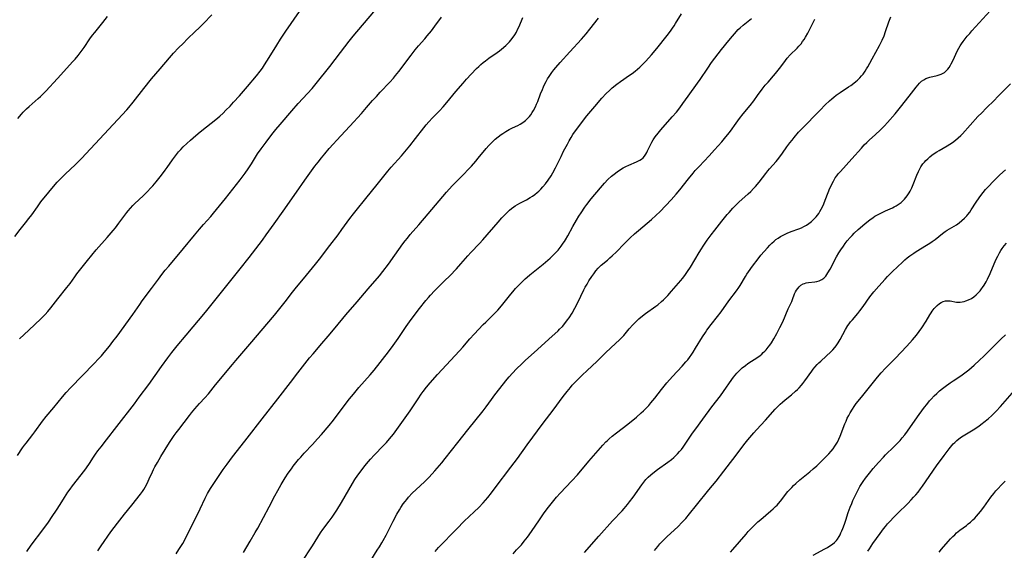
# Model space of a CAD drawing. Units: inches. Extents: x 2038983 to 2044440, y 210911 to 216335.
# Drawn here: x 2039914 to 2040159, y 211929 to 212061 of the extents above; entities that cross this region are included whole.
import ezdxf

# ---------------------------------------------------------------- set-up
doc = ezdxf.new("R2010")
doc.units = ezdxf.units.IN
doc.header["$MEASUREMENT"] = 0
doc.layers.add('c_29_T13S_R18E', color=210, linetype='Continuous')

msp = doc.modelspace()

# ---------------------------------------------------------------- linework, layer by layer
at = {"layer": 'c_29_T13S_R18E'}
for points, elevation in [([(2039913.08, 211952.42), (2039914.33, 211954.32), (2039914.8, 211954.99), (2039915.18, 211955.51), (2039916.87, 211957.67), (2039917.34, 211958.31), (2039919.27, 211961.02), (2039920.17, 211962.17), (2039922.1, 211964.45), (2039924.23, 211967.09), (2039925.18, 211968.2), (2039926.24, 211969.34), (2039932.17, 211975.41), (2039933.28, 211976.57), (2039933.96, 211977.31), (2039934.66, 211978.12), (2039935.95, 211979.69), (2039936.86, 211980.85), (2039937.92, 211982.23), (2039941.85, 211987.66), (2039943.53, 211990.12), (2039944.17, 211991.03), (2039946.46, 211994.07), (2039948.18, 211996.46), (2039949.03, 211997.57), (2039949.91, 211998.68), (2039950.75, 211999.69), (2039954.47, 212004.1), (2039957.16, 212007.41), (2039958.42, 212008.93), (2039959.47, 212010.12), (2039961.25, 212012.07), (2039961.95, 212012.9), (2039964.9, 212016.57), (2039968.56, 212021.22), (2039969.81, 212022.9), (2039970.56, 212023.97), (2039971.4, 212025.25), (2039972.94, 212027.67), (2039973.83, 212028.98), (2039975.03, 212030.65), (2039976.46, 212032.53), (2039977.5, 212033.82), (2039978.52, 212035.04), (2039981.43, 212038.42), (2039983.05, 212040.25), (2039986.52, 212044.04), (2039987.54, 212045.24), (2039990.96, 212049.52), (2039993.58, 212052.96), (2039995.78, 212055.79), (2039996.77, 212057.05), (2040001.9, 212063.11)], 978), ([(2039969.42, 211928.24), (2039971.05, 211931.07), (2039972.35, 211933.23), (2039972.96, 211934.29), (2039975.79, 211939.62), (2039977.21, 211942.36), (2039977.94, 211943.74), (2039978.77, 211945.19), (2039979.28, 211946.02), (2039979.79, 211946.84), (2039980.57, 211948.03), (2039981.34, 211949.13), (2039981.81, 211949.76), (2039982.48, 211950.63), (2039983.14, 211951.45), (2039983.67, 211952.07), (2039984.54, 211953.03), (2039986.59, 211955.21), (2039987.89, 211956.63), (2039988.85, 211957.72), (2039990.77, 211959.95), (2039991.85, 211961.28), (2039994.48, 211964.81), (2039995.88, 211966.61), (2039996.82, 211967.77), (2039998.19, 211969.39), (2040000.99, 211972.57), (2040001.98, 211973.75), (2040005.57, 211978.35), (2040006.75, 211979.89), (2040007.97, 211981.6), (2040010, 211984.6), (2040011.24, 211986.34), (2040013.31, 211989.09), (2040014.89, 211991.1), (2040015.53, 211991.87), (2040016.04, 211992.45), (2040017.05, 211993.54), (2040018.04, 211994.53), (2040019.57, 211996), (2040020.86, 211997.27), (2040022.54, 211999.03), (2040023.64, 212000.24), (2040025.37, 212002.23), (2040026.11, 212003.06), (2040028.24, 212005.34), (2040029.09, 212006.27), (2040032.94, 212010.69), (2040033.85, 212011.72), (2040034.73, 212012.66), (2040035.3, 212013.22), (2040035.78, 212013.66), (2040036.28, 212014.08), (2040036.8, 212014.47), (2040037.15, 212014.71), (2040037.71, 212015.05), (2040038.29, 212015.38), (2040039.97, 212016.27), (2040040.92, 212016.8), (2040041.51, 212017.17), (2040042.07, 212017.57), (2040042.64, 212018.04), (2040043.02, 212018.38), (2040043.56, 212018.93), (2040044.09, 212019.5), (2040044.7, 212020.24), (2040045.38, 212021.16), (2040046.11, 212022.26), (2040046.53, 212022.96), (2040047.2, 212024.21), (2040048.59, 212027.07), (2040049.24, 212028.36), (2040050.18, 212030.14), (2040050.65, 212030.99), (2040051.1, 212031.75), (2040051.58, 212032.5), (2040051.98, 212033.11), (2040053.01, 212034.56), (2040054.19, 212036.11), (2040055.06, 212037.18), (2040057.02, 212039.54), (2040058.8, 212041.61), (2040059.83, 212042.74), (2040060.67, 212043.55), (2040061.38, 212044.18), (2040062.51, 212045.06), (2040063.46, 212045.75), (2040065.69, 212047.32), (2040066.32, 212047.78), (2040067.07, 212048.36), (2040067.66, 212048.84), (2040068.23, 212049.35), (2040068.72, 212049.8), (2040069.2, 212050.27), (2040069.74, 212050.84), (2040071.14, 212052.45), (2040072.45, 212054.02), (2040075.04, 212057.21), (2040075.87, 212058.31), (2040076.43, 212059.1), (2040076.81, 212059.68), (2040077.18, 212060.26), (2040078.61, 212062.63)], 986), ([(2039915.37, 211928.52), (2039916.48, 211930.07), (2039919.35, 211933.89), (2039920.75, 211935.82), (2039921.7, 211937.2), (2039922.76, 211938.78), (2039923.7, 211940.23), (2039924.79, 211941.99), (2039925.62, 211943.27), (2039926.18, 211944.06), (2039926.76, 211944.84), (2039929.8, 211948.77), (2039930.24, 211949.36), (2039930.97, 211950.41), (2039932.02, 211952.05), (2039932.52, 211952.79), (2039933.07, 211953.57), (2039933.88, 211954.65), (2039935.23, 211956.39), (2039937.81, 211959.66), (2039942.2, 211965.37), (2039943.39, 211966.96), (2039945.77, 211970.2), (2039948.97, 211974.69), (2039950.56, 211976.83), (2039951.54, 211978.12), (2039952.87, 211979.78), (2039955.09, 211982.49), (2039959.93, 211988.22), (2039960.96, 211989.48), (2039963.24, 211992.35), (2039965.88, 211995.65), (2039968.55, 211999.04), (2039970.78, 212001.85), (2039974.12, 212006.2), (2039975.07, 212007.47), (2039977.04, 212010.23), (2039979.32, 212013.37), (2039982.59, 212018.14), (2039984.74, 212021.17), (2039987.22, 212024.6), (2039988, 212025.66), (2039988.84, 212026.74), (2039989.65, 212027.74), (2039990.81, 212029.07), (2039993.72, 212032.22), (2039995.93, 212034.65), (2039998.81, 212037.76), (2040000.11, 212039.23), (2040001.61, 212040.98), (2040002.55, 212042.04), (2040003.49, 212043.06), (2040005.94, 212045.63), (2040006.82, 212046.61), (2040007.33, 212047.22), (2040008.16, 212048.25), (2040011.22, 212052.35), (2040012.2, 212053.62), (2040013.09, 212054.68), (2040014.6, 212056.38), (2040015.24, 212057.13), (2040016.27, 212058.41), (2040017.13, 212059.56), (2040018.75, 212061.81)], 980), ([(2039933.12, 211928.66), (2039933.94, 211929.9), (2039936.34, 211933.38), (2039937.14, 211934.48), (2039937.99, 211935.59), (2039939.77, 211937.8), (2039941.54, 211940.07), (2039943.72, 211942.78), (2039944.2, 211943.44), (2039944.55, 211943.98), (2039944.88, 211944.53), (2039945.37, 211945.46), (2039945.9, 211946.59), (2039946.68, 211948.39), (2039946.95, 211948.97), (2039947.3, 211949.64), (2039947.92, 211950.73), (2039948.82, 211952.2), (2039950.99, 211955.7), (2039952.12, 211957.4), (2039952.61, 211958.09), (2039953.25, 211958.96), (2039955.92, 211962.41), (2039956.48, 211963.1), (2039957.27, 211964.05), (2039958.46, 211965.41), (2039959.75, 211966.81), (2039960.67, 211967.86), (2039962.44, 211970.06), (2039966.65, 211975.17), (2039967.48, 211976.16), (2039971.01, 211980.25), (2039977.11, 211987.46), (2039978.47, 211989.1), (2039979.79, 211990.75), (2039981.66, 211993.23), (2039982.28, 211994.03), (2039985.13, 211997.44), (2039987.36, 212000.19), (2039988.33, 212001.41), (2039990.94, 212004.87), (2039993, 212007.54), (2039993.95, 212008.83), (2039995.9, 212011.56), (2039996.82, 212012.78), (2039997.48, 212013.59), (2039999.95, 212016.58), (2040002.77, 212020.04), (2040005.4, 212023.37), (2040006.24, 212024.35), (2040008.78, 212027.21), (2040010.88, 212029.68), (2040012.34, 212031.5), (2040014.39, 212034.19), (2040014.99, 212034.94), (2040015.61, 212035.68), (2040016.51, 212036.67), (2040018.27, 212038.45), (2040019.18, 212039.4), (2040020.11, 212040.48), (2040022.38, 212043.23), (2040024.21, 212045.38), (2040025.05, 212046.32), (2040026.18, 212047.55), (2040027.55, 212048.98), (2040028.06, 212049.48), (2040028.59, 212049.96), (2040029.17, 212050.46), (2040029.76, 212050.93), (2040030.59, 212051.55), (2040032.65, 212052.98), (2040033.23, 212053.41), (2040033.78, 212053.85), (2040034.8, 212054.74), (2040035.32, 212055.24), (2040035.71, 212055.65), (2040036.09, 212056.08), (2040036.66, 212056.8), (2040037.09, 212057.44), (2040037.45, 212058.06), (2040037.78, 212058.71), (2040038.15, 212059.51), (2040039.1, 212061.69)], 982), ([(2039952.58, 211927.94), (2039953.3, 211928.97), (2039953.8, 211929.75), (2039954.25, 211930.49), (2039954.67, 211931.24), (2039955.14, 211932.14), (2039957.23, 211936.43), (2039958.59, 211939.17), (2039959.83, 211941.8), (2039960.44, 211942.97), (2039961.19, 211944.2), (2039964.35, 211948.98), (2039965.3, 211950.32), (2039966.65, 211952.12), (2039967.87, 211953.68), (2039970.34, 211956.79), (2039974.07, 211961.63), (2039978.01, 211966.61), (2039981.13, 211970.65), (2039982.96, 211973.08), (2039985.88, 211976.78), (2039986.76, 211977.84), (2039988.96, 211980.35), (2039990.54, 211982.19), (2039992.3, 211984.27), (2039994.96, 211987.5), (2039997.79, 211990.77), (2040000.53, 211994.06), (2040003.3, 211997.28), (2040004.19, 211998.39), (2040005.56, 212000.19), (2040007.17, 212002.39), (2040009.18, 212005.25), (2040009.75, 212006.02), (2040010.29, 212006.7), (2040011.01, 212007.58), (2040013.1, 212010), (2040015.43, 212012.78), (2040020.01, 212018.12), (2040020.69, 212018.89), (2040021.55, 212019.82), (2040022.14, 212020.43), (2040024.28, 212022.55), (2040025.52, 212023.86), (2040026.23, 212024.64), (2040027.31, 212025.87), (2040027.95, 212026.62), (2040029.94, 212029.04), (2040030.58, 212029.77), (2040031.47, 212030.71), (2040032.18, 212031.37), (2040032.92, 212031.99), (2040033.69, 212032.57), (2040034.07, 212032.82), (2040034.87, 212033.31), (2040035.68, 212033.76), (2040036.51, 212034.17), (2040037.81, 212034.8), (2040038.43, 212035.13), (2040039.03, 212035.49), (2040039.71, 212036.01), (2040040.33, 212036.59), (2040040.71, 212037.02), (2040041.06, 212037.48), (2040041.43, 212038), (2040041.76, 212038.55), (2040042.2, 212039.4), (2040042.51, 212040.08), (2040042.79, 212040.78), (2040043.49, 212042.65), (2040043.94, 212043.78), (2040044.21, 212044.39), (2040044.5, 212045), (2040044.89, 212045.76), (2040045.26, 212046.4), (2040045.64, 212047.02), (2040046.3, 212047.98), (2040046.8, 212048.63), (2040047.31, 212049.27), (2040048.39, 212050.51), (2040050.78, 212053.16), (2040053.66, 212056.3), (2040054.85, 212057.68), (2040055.77, 212058.8), (2040057.92, 212061.52)], 984), ([(2039983.87, 211925.76), (2039986.59, 211929.95), (2039988.63, 211933.19), (2039989.16, 211933.96), (2039990.76, 211936.06), (2039991.49, 211937.05), (2039992.03, 211937.83), (2039992.69, 211938.84), (2039993.84, 211940.74), (2039996.58, 211945.48), (2039997.18, 211946.44), (2039997.95, 211947.58), (2039998.73, 211948.65), (2039999.38, 211949.5), (2040000.08, 211950.36), (2040001.06, 211951.52), (2040002.02, 211952.57), (2040004.33, 211954.95), (2040005.05, 211955.72), (2040005.85, 211956.62), (2040006.78, 211957.77), (2040008.08, 211959.51), (2040010.17, 211962.44), (2040010.96, 211963.6), (2040012.96, 211966.62), (2040013.74, 211967.75), (2040014.21, 211968.39), (2040015.08, 211969.51), (2040015.99, 211970.6), (2040017.79, 211972.63), (2040023.31, 211978.59), (2040024.08, 211979.47), (2040025.89, 211981.58), (2040026.9, 211982.69), (2040029.2, 211985.1), (2040029.83, 211985.74), (2040031.89, 211987.78), (2040032.82, 211988.74), (2040033.71, 211989.76), (2040036.04, 211992.66), (2040036.54, 211993.26), (2040037.28, 211994.09), (2040038.33, 211995.23), (2040038.98, 211995.89), (2040039.64, 211996.52), (2040040.12, 211996.95), (2040040.8, 211997.53), (2040044.11, 212000.18), (2040045.34, 212001.21), (2040045.88, 212001.69), (2040046.4, 212002.17), (2040046.98, 212002.74), (2040047.86, 212003.68), (2040048.12, 212003.98), (2040048.65, 212004.67), (2040049.15, 212005.38), (2040049.43, 212005.81), (2040049.71, 212006.25), (2040050.29, 212007.24), (2040051.56, 212009.57), (2040052.46, 212011.15), (2040053.06, 212012.13), (2040053.61, 212013.01), (2040054.56, 212014.42), (2040055.05, 212015.08), (2040056.14, 212016.46), (2040058.44, 212019.24), (2040059.45, 212020.4), (2040060.31, 212021.29), (2040061.2, 212022.12), (2040061.86, 212022.67), (2040062.61, 212023.25), (2040063.39, 212023.78), (2040064.09, 212024.19), (2040064.79, 212024.55), (2040065.5, 212024.87), (2040067.41, 212025.68), (2040067.74, 212025.84), (2040068.22, 212026.11), (2040068.66, 212026.41), (2040069.04, 212026.74), (2040069.39, 212027.12), (2040069.77, 212027.65), (2040070, 212028.03), (2040070.2, 212028.43), (2040070.91, 212029.98), (2040071.24, 212030.59), (2040071.61, 212031.2), (2040072.1, 212031.93), (2040072.79, 212032.85), (2040073.49, 212033.71), (2040076.35, 212036.9), (2040077.37, 212038.11), (2040078.21, 212039.17), (2040079, 212040.26), (2040080.28, 212042.07), (2040082.67, 212045.31), (2040083.3, 212046.24), (2040085.18, 212049.11), (2040086.15, 212050.5), (2040086.99, 212051.61), (2040088.64, 212053.74), (2040090.41, 212055.97), (2040091.36, 212057.1), (2040091.84, 212057.66), (2040092.79, 212058.69), (2040093.26, 212059.15), (2040093.99, 212059.8), (2040096.13, 212061.47)], 988)]:
    msp.add_lwpolyline(points, dxfattribs=dict(at, elevation=elevation))
for points in [[(2039912.41, 212007.12, 974), (2039913.75, 212008.86, 974), (2039915.07, 212010.5, 974), (2039915.89, 212011.56, 974), (2039916.58, 212012.5, 974), (2039918.03, 212014.51, 974), (2039918.9, 212015.7, 974), (2039920.85, 212018.16, 974), (2039922.03, 212019.58, 974), (2039922.96, 212020.62, 974), (2039923.88, 212021.58, 974), (2039924.93, 212022.61, 974), (2039927.5, 212025.07, 974), (2039928.99, 212026.57, 974), (2039940.28, 212038.67, 974), (2039940.83, 212039.29, 974), (2039941.92, 212040.63, 974), (2039944.56, 212044.03, 974), (2039946.46, 212046.38, 974), (2039948.63, 212048.95, 974), (2039950.98, 212051.69, 974), (2039951.95, 212052.79, 974), (2039953.23, 212054.14, 974), (2039954.32, 212055.26, 974), (2039955.46, 212056.36, 974), (2039957.39, 212058.19, 974), (2039958.34, 212059.12, 974), (2039959.4, 212060.2, 974), (2039961.54, 212062.41, 974)], [(2039913.51, 211981.52, 976), (2039915.88, 211983.7, 976), (2039918.86, 211986.53, 976), (2039919.93, 211987.62, 976), (2039920.57, 211988.35, 976), (2039921.32, 211989.28, 976), (2039923.08, 211991.54, 976), (2039925.39, 211994.35, 976), (2039926.15, 211995.36, 976), (2039927.38, 211997.06, 976), (2039927.88, 211997.73, 976), (2039930.48, 212001.1, 976), (2039931.56, 212002.44, 976), (2039932.66, 212003.72, 976), (2039935.42, 212006.85, 976), (2039936.88, 212008.56, 976), (2039937.46, 212009.27, 976), (2039938.32, 212010.37, 976), (2039940.31, 212013.04, 976), (2039940.66, 212013.5, 976), (2039941.24, 212014.19, 976), (2039941.85, 212014.85, 976), (2039942.33, 212015.33, 976), (2039944.35, 212017.25, 976), (2039945.37, 212018.26, 976), (2039946.29, 212019.22, 976), (2039946.77, 212019.76, 976), (2039947.62, 212020.75, 976), (2039948.95, 212022.38, 976), (2039949.9, 212023.62, 976), (2039950.38, 212024.29, 976), (2039951.7, 212026.24, 976), (2039952.42, 212027.23, 976), (2039953.21, 212028.18, 976), (2039953.78, 212028.82, 976), (2039954.39, 212029.46, 976), (2039955.26, 212030.31, 976), (2039956.17, 212031.14, 976), (2039956.84, 212031.73, 976), (2039958.1, 212032.78, 976), (2039959.05, 212033.55, 976), (2039961.36, 212035.35, 976), (2039962.52, 212036.28, 976), (2039963.49, 212037.11, 976), (2039964.3, 212037.86, 976), (2039965.02, 212038.57, 976), (2039966.06, 212039.64, 976), (2039966.95, 212040.59, 976), (2039968.37, 212042.16, 976), (2039970.42, 212044.52, 976), (2039972.67, 212047.19, 976), (2039973.58, 212048.34, 976), (2039974.12, 212049.12, 976), (2039974.66, 212049.92, 976), (2039975.82, 212051.75, 976), (2039977.68, 212054.79, 976), (2039978.63, 212056.28, 976), (2039979.99, 212058.31, 976), (2039983.39, 212063.2, 976)], [(2040036.63, 211927.95, 994), (2040037.53, 211928.88, 994), (2040038.08, 211929.49, 994), (2040038.7, 211930.2, 994), (2040039.44, 211931.11, 994), (2040040.21, 211932.11, 994), (2040041.2, 211933.5, 994), (2040043.19, 211936.4, 994), (2040044.43, 211938.17, 994), (2040045.48, 211939.58, 994), (2040046.47, 211940.82, 994), (2040047.47, 211942.02, 994), (2040048.41, 211943.07, 994), (2040051.32, 211946.13, 994), (2040052.7, 211947.65, 994), (2040055.56, 211951.02, 994), (2040059.03, 211955.03, 994), (2040059.77, 211955.82, 994), (2040060.18, 211956.22, 994), (2040060.61, 211956.62, 994), (2040061.33, 211957.24, 994), (2040062.44, 211958.13, 994), (2040065.25, 211960.3, 994), (2040067.39, 211962, 994), (2040068.62, 211963.05, 994), (2040069.19, 211963.58, 994), (2040069.59, 211963.98, 994), (2040070.48, 211964.95, 994), (2040071, 211965.57, 994), (2040071.95, 211966.75, 994), (2040073.65, 211968.95, 994), (2040075, 211970.59, 994), (2040076.4, 211972.18, 994), (2040078.83, 211974.77, 994), (2040079.75, 211975.8, 994), (2040080.2, 211976.34, 994), (2040080.62, 211976.89, 994), (2040081.22, 211977.73, 994), (2040081.54, 211978.21, 994), (2040082.17, 211979.21, 994), (2040083.85, 211982.03, 994), (2040084.6, 211983.16, 994), (2040084.98, 211983.7, 994), (2040086.02, 211985.09, 994), (2040087.65, 211987.16, 994), (2040088.5, 211988.27, 994), (2040090.47, 211991.03, 994), (2040092.35, 211993.56, 994), (2040092.9, 211994.36, 994), (2040093.23, 211994.88, 994), (2040094.59, 211997.09, 994), (2040094.97, 211997.68, 994), (2040095.37, 211998.27, 994), (2040096.38, 211999.68, 994), (2040097.74, 212001.52, 994), (2040098.44, 212002.42, 994), (2040099.23, 212003.37, 994), (2040100.05, 212004.29, 994), (2040100.65, 212004.9, 994), (2040101.17, 212005.42, 994), (2040101.71, 212005.91, 994), (2040102.19, 212006.3, 994), (2040102.74, 212006.7, 994), (2040103.35, 212007.1, 994), (2040103.99, 212007.45, 994), (2040104.97, 212007.93, 994), (2040106.03, 212008.35, 994), (2040107.91, 212009.03, 994), (2040108.53, 212009.28, 994), (2040109.17, 212009.58, 994), (2040109.8, 212009.93, 994), (2040110.4, 212010.31, 994), (2040111.05, 212010.81, 994), (2040111.5, 212011.22, 994), (2040111.92, 212011.65, 994), (2040112.24, 212012.02, 994), (2040112.54, 212012.41, 994), (2040112.85, 212012.85, 994), (2040113.15, 212013.31, 994), (2040113.48, 212013.89, 994), (2040113.79, 212014.49, 994), (2040114.15, 212015.27, 994), (2040114.5, 212016.12, 994), (2040115.25, 212018.09, 994), (2040115.67, 212019.13, 994), (2040115.93, 212019.74, 994), (2040116.21, 212020.33, 994), (2040116.52, 212020.91, 994), (2040116.99, 212021.7, 994), (2040117.34, 212022.21, 994), (2040117.72, 212022.7, 994), (2040118.26, 212023.34, 994), (2040121.11, 212026.44, 994), (2040123.49, 212029.15, 994), (2040124.23, 212029.95, 994), (2040124.82, 212030.55, 994), (2040125.44, 212031.12, 994), (2040127.05, 212032.56, 994), (2040128.22, 212033.65, 994), (2040129.26, 212034.69, 994), (2040130.05, 212035.55, 994), (2040131.93, 212037.71, 994), (2040133.29, 212039.33, 994), (2040135.45, 212042.1, 994), (2040137.13, 212044.31, 994), (2040137.57, 212044.84, 994), (2040138, 212045.31, 994), (2040138.52, 212045.8, 994), (2040139.07, 212046.21, 994), (2040139.58, 212046.49, 994), (2040140.08, 212046.68, 994), (2040140.59, 212046.84, 994), (2040142.42, 212047.28, 994), (2040142.91, 212047.42, 994), (2040143.4, 212047.6, 994), (2040143.86, 212047.82, 994), (2040144.21, 212048.04, 994), (2040144.54, 212048.3, 994), (2040145.03, 212048.8, 994), (2040145.4, 212049.29, 994), (2040145.74, 212049.82, 994), (2040145.91, 212050.13, 994), (2040146.45, 212051.22, 994), (2040147.34, 212053.14, 994), (2040147.83, 212054.08, 994), (2040148.16, 212054.64, 994), (2040148.51, 212055.19, 994), (2040148.89, 212055.73, 994), (2040149.37, 212056.39, 994), (2040149.88, 212057.03, 994), (2040150.51, 212057.77, 994), (2040151.05, 212058.37, 994), (2040155.62, 212063.35, 994)], [(2039913.09, 212036.5, 972), (2039914.02, 212037.58, 972), (2039914.48, 212038.09, 972), (2039915.32, 212038.94, 972), (2039915.98, 212039.56, 972), (2039918.21, 212041.48, 972), (2039918.8, 212042.02, 972), (2039919.55, 212042.75, 972), (2039920.11, 212043.35, 972), (2039922.98, 212046.53, 972), (2039926.88, 212050.77, 972), (2039927.39, 212051.34, 972), (2039928.18, 212052.27, 972), (2039928.64, 212052.87, 972), (2039929.65, 212054.26, 972), (2039931.12, 212056.44, 972), (2039931.72, 212057.28, 972), (2039932.3, 212058.01, 972), (2039934.34, 212060.51, 972), (2039935.49, 212061.99, 972)], [(2040001.16, 211926.27, 990), (2040002.78, 211928.79, 990), (2040003.34, 211929.67, 990), (2040003.91, 211930.62, 990), (2040004.28, 211931.27, 990), (2040004.96, 211932.55, 990), (2040006.73, 211936.08, 990), (2040007.67, 211937.83, 990), (2040008.29, 211938.9, 990), (2040008.64, 211939.46, 990), (2040009.26, 211940.38, 990), (2040009.69, 211940.95, 990), (2040010.13, 211941.49, 990), (2040010.58, 211942.01, 990), (2040011.51, 211943.01, 990), (2040012.51, 211943.99, 990), (2040014.58, 211945.9, 990), (2040015.13, 211946.44, 990), (2040015.67, 211947, 990), (2040017.09, 211948.58, 990), (2040018.86, 211950.62, 990), (2040019.73, 211951.69, 990), (2040022.84, 211955.7, 990), (2040025.36, 211958.89, 990), (2040029.18, 211963.61, 990), (2040029.91, 211964.58, 990), (2040031.22, 211966.42, 990), (2040032.09, 211967.58, 990), (2040035.13, 211971.45, 990), (2040035.64, 211972.07, 990), (2040036.47, 211973.02, 990), (2040037.5, 211974.11, 990), (2040038.79, 211975.35, 990), (2040039.66, 211976.14, 990), (2040042.72, 211978.86, 990), (2040045.54, 211981.46, 990), (2040047.85, 211983.54, 990), (2040048.25, 211983.93, 990), (2040048.93, 211984.63, 990), (2040049.58, 211985.39, 990), (2040050.25, 211986.28, 990), (2040050.64, 211986.83, 990), (2040051.35, 211987.99, 990), (2040052.06, 211989.22, 990), (2040052.79, 211990.62, 990), (2040054.3, 211993.78, 990), (2040054.63, 211994.42, 990), (2040055.08, 211995.23, 990), (2040055.56, 211996.03, 990), (2040056.25, 211997.09, 990), (2040056.74, 211997.79, 990), (2040057.27, 211998.49, 990), (2040057.85, 211999.15, 990), (2040058.11, 211999.42, 990), (2040058.64, 211999.91, 990), (2040060.2, 212001.22, 990), (2040060.78, 212001.73, 990), (2040061.36, 212002.26, 990), (2040062.39, 212003.29, 990), (2040064.31, 212005.27, 990), (2040065.83, 212006.73, 990), (2040066.94, 212007.74, 990), (2040067.95, 212008.62, 990), (2040070.06, 212010.37, 990), (2040071.2, 212011.34, 990), (2040072.26, 212012.31, 990), (2040073.28, 212013.33, 990), (2040076.05, 212016.24, 990), (2040077.31, 212017.61, 990), (2040078.26, 212018.72, 990), (2040080.41, 212021.47, 990), (2040081.53, 212022.85, 990), (2040082.09, 212023.51, 990), (2040083.05, 212024.58, 990), (2040085.51, 212027.21, 990), (2040086.89, 212028.71, 990), (2040088.69, 212030.74, 990), (2040089.72, 212031.94, 990), (2040090.21, 212032.54, 990), (2040090.82, 212033.33, 990), (2040092.25, 212035.38, 990), (2040093.1, 212036.55, 990), (2040094, 212037.68, 990), (2040095.76, 212039.8, 990), (2040096.66, 212040.94, 990), (2040097.63, 212042.25, 990), (2040098.77, 212043.85, 990), (2040099.53, 212044.84, 990), (2040100.22, 212045.63, 990), (2040101.6, 212047.13, 990), (2040102.11, 212047.74, 990), (2040103.07, 212048.98, 990), (2040104.14, 212050.41, 990), (2040105.03, 212051.55, 990), (2040105.77, 212052.38, 990), (2040107.45, 212054.04, 990), (2040107.91, 212054.53, 990), (2040108.45, 212055.16, 990), (2040108.85, 212055.71, 990), (2040109.23, 212056.27, 990), (2040109.55, 212056.79, 990), (2040110.11, 212057.81, 990), (2040111.86, 212061.29, 990)], [(2040017.18, 211928.49, 992), (2040018.04, 211929.46, 992), (2040022.58, 211934.13, 992), (2040024.48, 211936.03, 992), (2040026.97, 211938.42, 992), (2040028.07, 211939.51, 992), (2040029.14, 211940.65, 992), (2040030.31, 211941.99, 992), (2040031.25, 211943.17, 992), (2040032.2, 211944.38, 992), (2040036.08, 211949.5, 992), (2040037.73, 211951.71, 992), (2040040.16, 211955.11, 992), (2040044.12, 211960.5, 992), (2040046.62, 211963.77, 992), (2040049.12, 211967.15, 992), (2040050.13, 211968.44, 992), (2040050.93, 211969.43, 992), (2040051.41, 211969.98, 992), (2040051.98, 211970.6, 992), (2040052.98, 211971.61, 992), (2040053.94, 211972.55, 992), (2040055.05, 211973.61, 992), (2040057.58, 211976, 992), (2040059.8, 211978.14, 992), (2040062.19, 211980.35, 992), (2040063.18, 211981.29, 992), (2040063.71, 211981.83, 992), (2040064.24, 211982.41, 992), (2040065.6, 211984.01, 992), (2040066.52, 211985.05, 992), (2040067, 211985.56, 992), (2040067.49, 211986.06, 992), (2040068, 211986.54, 992), (2040068.91, 211987.28, 992), (2040069.69, 211987.87, 992), (2040072.24, 211989.69, 992), (2040072.71, 211990.06, 992), (2040073.67, 211990.86, 992), (2040074.15, 211991.3, 992), (2040074.72, 211991.85, 992), (2040075.24, 211992.38, 992), (2040076.17, 211993.41, 992), (2040078.44, 211996.07, 992), (2040078.91, 211996.64, 992), (2040079.47, 211997.35, 992), (2040079.83, 211997.84, 992), (2040080.17, 211998.34, 992), (2040080.89, 211999.47, 992), (2040083.02, 212003.08, 992), (2040083.6, 212004.03, 992), (2040084.05, 212004.71, 992), (2040085.04, 212006.14, 992), (2040086.06, 212007.53, 992), (2040086.92, 212008.65, 992), (2040088.68, 212010.89, 992), (2040090.04, 212012.54, 992), (2040090.52, 212013.11, 992), (2040091.45, 212014.13, 992), (2040092.36, 212015.04, 992), (2040092.96, 212015.61, 992), (2040095.25, 212017.69, 992), (2040095.96, 212018.35, 992), (2040096.63, 212019.03, 992), (2040097.07, 212019.53, 992), (2040098, 212020.64, 992), (2040099.65, 212022.82, 992), (2040100.16, 212023.46, 992), (2040100.59, 212023.97, 992), (2040102.21, 212025.8, 992), (2040102.9, 212026.63, 992), (2040103.81, 212027.85, 992), (2040104.92, 212029.46, 992), (2040105.64, 212030.44, 992), (2040106.2, 212031.14, 992), (2040106.77, 212031.82, 992), (2040107.86, 212033.09, 992), (2040108.56, 212033.85, 992), (2040113.19, 212038.6, 992), (2040114.47, 212039.9, 992), (2040115.59, 212040.97, 992), (2040116.11, 212041.43, 992), (2040116.64, 212041.87, 992), (2040117.2, 212042.31, 992), (2040118.22, 212043.02, 992), (2040120.32, 212044.4, 992), (2040120.84, 212044.77, 992), (2040121.66, 212045.38, 992), (2040122.09, 212045.73, 992), (2040122.51, 212046.1, 992), (2040123.09, 212046.67, 992), (2040123.52, 212047.13, 992), (2040123.91, 212047.62, 992), (2040124.44, 212048.33, 992), (2040124.79, 212048.88, 992), (2040125.13, 212049.44, 992), (2040125.65, 212050.34, 992), (2040126.23, 212051.4, 992), (2040128, 212054.71, 992), (2040128.68, 212056.1, 992), (2040129.15, 212057.19, 992), (2040129.54, 212058.23, 992), (2040130.36, 212060.68, 992), (2040130.81, 212061.86, 992)], [(2040054.46, 211928.22, 996), (2040058.03, 211932.32, 996), (2040061.45, 211936.14, 996), (2040063.82, 211938.68, 996), (2040064.32, 211939.25, 996), (2040065.14, 211940.23, 996), (2040065.67, 211940.89, 996), (2040066.59, 211942.08, 996), (2040068.73, 211945.15, 996), (2040069.51, 211946.14, 996), (2040069.78, 211946.44, 996), (2040070.36, 211947.04, 996), (2040070.97, 211947.6, 996), (2040071.51, 211948.06, 996), (2040072.62, 211948.92, 996), (2040075.25, 211950.77, 996), (2040076.15, 211951.47, 996), (2040076.69, 211951.93, 996), (2040077.22, 211952.42, 996), (2040077.67, 211952.89, 996), (2040078.16, 211953.42, 996), (2040078.6, 211953.95, 996), (2040079.02, 211954.49, 996), (2040079.56, 211955.26, 996), (2040081.37, 211957.99, 996), (2040082.18, 211959.12, 996), (2040084, 211961.55, 996), (2040086.2, 211964.56, 996), (2040088.33, 211967.32, 996), (2040089.13, 211968.43, 996), (2040091.21, 211971.41, 996), (2040091.63, 211971.98, 996), (2040092.44, 211972.96, 996), (2040093, 211973.57, 996), (2040093.38, 211973.94, 996), (2040093.77, 211974.29, 996), (2040094.57, 211974.94, 996), (2040095.15, 211975.36, 996), (2040097.66, 211977.02, 996), (2040098.23, 211977.43, 996), (2040098.64, 211977.76, 996), (2040099.04, 211978.11, 996), (2040099.41, 211978.47, 996), (2040099.76, 211978.84, 996), (2040100.27, 211979.45, 996), (2040100.67, 211979.99, 996), (2040101.05, 211980.55, 996), (2040101.65, 211981.53, 996), (2040102.43, 211982.9, 996), (2040103.2, 211984.4, 996), (2040103.88, 211985.82, 996), (2040105.27, 211989.04, 996), (2040106.12, 211990.9, 996), (2040106.31, 211991.35, 996), (2040106.85, 211992.74, 996), (2040107.08, 211993.25, 996), (2040107.33, 211993.73, 996), (2040107.62, 211994.15, 996), (2040107.95, 211994.53, 996), (2040108.42, 211994.93, 996), (2040108.95, 211995.24, 996), (2040109.32, 211995.38, 996), (2040109.71, 211995.49, 996), (2040110.3, 211995.6, 996), (2040111.86, 211995.79, 996), (2040112.38, 211995.87, 996), (2040112.95, 211996.02, 996), (2040113.31, 211996.15, 996), (2040113.64, 211996.32, 996), (2040114.15, 211996.71, 996), (2040114.61, 211997.21, 996), (2040114.9, 211997.61, 996), (2040115.17, 211998.03, 996), (2040115.71, 211998.97, 996), (2040117.32, 212002.03, 996), (2040117.88, 212002.98, 996), (2040118.39, 212003.79, 996), (2040119.01, 212004.7, 996), (2040119.48, 212005.35, 996), (2040119.97, 212005.99, 996), (2040120.68, 212006.84, 996), (2040121.18, 212007.37, 996), (2040121.7, 212007.88, 996), (2040122.68, 212008.79, 996), (2040124.34, 212010.26, 996), (2040124.85, 212010.68, 996), (2040125.63, 212011.28, 996), (2040126.44, 212011.84, 996), (2040126.88, 212012.12, 996), (2040127.67, 212012.57, 996), (2040128.48, 212013, 996), (2040129.51, 212013.5, 996), (2040131.22, 212014.27, 996), (2040131.7, 212014.5, 996), (2040132.16, 212014.75, 996), (2040132.7, 212015.08, 996), (2040133.4, 212015.6, 996), (2040133.82, 212015.96, 996), (2040134.22, 212016.36, 996), (2040134.6, 212016.78, 996), (2040134.96, 212017.23, 996), (2040135.44, 212017.96, 996), (2040135.69, 212018.39, 996), (2040136.09, 212019.23, 996), (2040136.43, 212020.03, 996), (2040137.3, 212022.36, 996), (2040137.71, 212023.32, 996), (2040137.97, 212023.84, 996), (2040138.33, 212024.44, 996), (2040138.85, 212025.18, 996), (2040139.21, 212025.61, 996), (2040139.59, 212026.02, 996), (2040140.08, 212026.49, 996), (2040140.59, 212026.94, 996), (2040141.11, 212027.37, 996), (2040141.64, 212027.76, 996), (2040142.28, 212028.18, 996), (2040142.94, 212028.58, 996), (2040144.88, 212029.7, 996), (2040145.54, 212030.09, 996), (2040146.19, 212030.51, 996), (2040146.98, 212031.1, 996), (2040147.65, 212031.69, 996), (2040148.29, 212032.32, 996), (2040148.69, 212032.73, 996), (2040152.57, 212037, 996), (2040153.5, 212037.98, 996), (2040154.59, 212039.08, 996), (2040156.71, 212041.14, 996), (2040157.47, 212041.89, 996), (2040160.67, 212045.19, 996)], [(2040153.25, 212017.28, 998), (2040153.85, 212018.07, 998), (2040154.46, 212018.79, 998), (2040155.1, 212019.49, 998), (2040156.44, 212020.89, 998), (2040157.37, 212021.82, 998), (2040158.07, 212022.49, 998), (2040159.43, 212023.7, 998)], [(2040071.91, 211928.72, 998), (2040072.3, 211929.26, 998), (2040072.7, 211929.77, 998), (2040073.22, 211930.38, 998), (2040073.79, 211930.99, 998), (2040074.23, 211931.44, 998), (2040075.06, 211932.22, 998), (2040076.85, 211933.82, 998), (2040077.83, 211934.74, 998), (2040078.74, 211935.69, 998), (2040079.69, 211936.76, 998), (2040080.64, 211937.93, 998), (2040082.34, 211940.08, 998), (2040085.47, 211943.85, 998), (2040087.28, 211946.08, 998), (2040089.21, 211948.53, 998), (2040090.86, 211950.68, 998), (2040092.04, 211952.22, 998), (2040094.17, 211955.07, 998), (2040095.22, 211956.37, 998), (2040096.68, 211958.1, 998), (2040097.34, 211958.84, 998), (2040099.61, 211961.3, 998), (2040102.02, 211964.02, 998), (2040102.67, 211964.7, 998), (2040103.23, 211965.23, 998), (2040103.8, 211965.75, 998), (2040104.5, 211966.33, 998), (2040106.07, 211967.59, 998), (2040107.11, 211968.47, 998), (2040107.57, 211968.89, 998), (2040108.01, 211969.34, 998), (2040108.56, 211969.97, 998), (2040108.9, 211970.38, 998), (2040109.39, 211971.04, 998), (2040111.12, 211973.51, 998), (2040111.49, 211974.01, 998), (2040111.88, 211974.5, 998), (2040112.48, 211975.15, 998), (2040112.91, 211975.59, 998), (2040113.35, 211976.01, 998), (2040115.95, 211978.4, 998), (2040116.38, 211978.83, 998), (2040116.84, 211979.35, 998), (2040117.22, 211979.83, 998), (2040117.73, 211980.59, 998), (2040118.19, 211981.37, 998), (2040119.57, 211983.91, 998), (2040120.13, 211984.84, 998), (2040120.42, 211985.26, 998), (2040120.79, 211985.76, 998), (2040121.26, 211986.33, 998), (2040122.62, 211987.91, 998), (2040123.09, 211988.5, 998), (2040123.94, 211989.64, 998), (2040125.61, 211992, 998), (2040126.57, 211993.25, 998), (2040127.82, 211994.7, 998), (2040129.44, 211996.48, 998), (2040130.05, 211997.12, 998), (2040131.25, 211998.33, 998), (2040133.72, 212000.72, 998), (2040134.31, 212001.25, 998), (2040134.95, 212001.79, 998), (2040135.61, 212002.3, 998), (2040136.56, 212002.96, 998), (2040137.19, 212003.36, 998), (2040139.73, 212004.89, 998), (2040140.6, 212005.44, 998), (2040141.18, 212005.83, 998), (2040141.89, 212006.36, 998), (2040143.76, 212007.85, 998), (2040144.39, 212008.33, 998), (2040144.91, 212008.68, 998), (2040147.2, 212010.03, 998), (2040147.91, 212010.52, 998), (2040148.59, 212011.07, 998), (2040149.21, 212011.64, 998), (2040149.79, 212012.25, 998), (2040150.09, 212012.6, 998), (2040150.51, 212013.14, 998), (2040150.9, 212013.71, 998), (2040152.13, 212015.63, 998), (2040152.85, 212016.71, 998), (2040153.25, 212017.28, 998)], [(2040090.9, 211928.36, 1000), (2040091.45, 211928.97, 1000), (2040094.73, 211932.86, 1000), (2040095.25, 211933.45, 1000), (2040096.16, 211934.42, 1000), (2040097.09, 211935.33, 1000), (2040097.68, 211935.88, 1000), (2040098.39, 211936.5, 1000), (2040100.9, 211938.64, 1000), (2040101.5, 211939.17, 1000), (2040102.09, 211939.71, 1000), (2040102.46, 211940.09, 1000), (2040102.84, 211940.5, 1000), (2040103.33, 211941.08, 1000), (2040105.2, 211943.44, 1000), (2040105.65, 211943.96, 1000), (2040106.12, 211944.48, 1000), (2040106.61, 211944.98, 1000), (2040107.13, 211945.48, 1000), (2040108.17, 211946.39, 1000), (2040110.62, 211948.34, 1000), (2040111.51, 211949.1, 1000), (2040112.39, 211949.89, 1000), (2040113.73, 211951.17, 1000), (2040114.38, 211951.83, 1000), (2040115.36, 211952.88, 1000), (2040115.93, 211953.54, 1000), (2040116.43, 211954.15, 1000), (2040116.9, 211954.78, 1000), (2040117.21, 211955.25, 1000), (2040117.52, 211955.81, 1000), (2040117.88, 211956.52, 1000), (2040118.2, 211957.25, 1000), (2040119.4, 211960.37, 1000), (2040119.68, 211961.05, 1000), (2040119.98, 211961.72, 1000), (2040120.33, 211962.43, 1000), (2040120.71, 211963.13, 1000), (2040121.26, 211964.03, 1000), (2040121.73, 211964.71, 1000), (2040122.22, 211965.38, 1000), (2040123.52, 211967.04, 1000), (2040127.56, 211972.01, 1000), (2040128.45, 211973.07, 1000), (2040129.53, 211974.26, 1000), (2040131.91, 211976.68, 1000), (2040134.85, 211979.76, 1000), (2040136.27, 211981.32, 1000), (2040137.21, 211982.43, 1000), (2040137.91, 211983.37, 1000), (2040138.54, 211984.28, 1000), (2040139.62, 211985.96, 1000), (2040140.58, 211987.56, 1000), (2040140.89, 211988.04, 1000), (2040141.18, 211988.46, 1000), (2040141.66, 211989.09, 1000), (2040142.03, 211989.51, 1000), (2040142.42, 211989.9, 1000), (2040143.02, 211990.39, 1000), (2040143.43, 211990.64, 1000), (2040143.86, 211990.84, 1000), (2040144.49, 211991.01, 1000), (2040145.16, 211991.04, 1000), (2040145.62, 211991, 1000), (2040147.21, 211990.72, 1000), (2040147.66, 211990.68, 1000), (2040148.14, 211990.69, 1000), (2040148.63, 211990.76, 1000), (2040149.11, 211990.86, 1000), (2040149.59, 211991, 1000), (2040150.25, 211991.27, 1000), (2040150.93, 211991.64, 1000), (2040151.54, 211992.05, 1000), (2040152.11, 211992.51, 1000), (2040152.62, 211993, 1000), (2040153.1, 211993.53, 1000), (2040153.47, 211993.99, 1000), (2040153.72, 211994.34, 1000), (2040154.09, 211994.91, 1000), (2040154.61, 211995.81, 1000), (2040154.95, 211996.48, 1000), (2040155.61, 211997.89, 1000), (2040157.07, 212001.29, 1000), (2040157.5, 212002.19, 1000), (2040157.97, 212003.05, 1000), (2040158.27, 212003.56, 1000), (2040158.59, 212004.05, 1000), (2040159.11, 212004.77, 1000), (2040159.66, 212005.45, 1000)], [(2040111.51, 211927.56, 1002), (2040114.42, 211929.15, 1002), (2040115.05, 211929.5, 1002), (2040115.65, 211929.87, 1002), (2040116.27, 211930.31, 1002), (2040116.81, 211930.77, 1002), (2040117.26, 211931.27, 1002), (2040117.51, 211931.58, 1002), (2040117.92, 211932.22, 1002), (2040118.17, 211932.67, 1002), (2040118.39, 211933.13, 1002), (2040118.63, 211933.66, 1002), (2040118.85, 211934.2, 1002), (2040119.26, 211935.29, 1002), (2040119.61, 211936.32, 1002), (2040120.24, 211938.22, 1002), (2040120.71, 211939.57, 1002), (2040121.08, 211940.51, 1002), (2040121.39, 211941.2, 1002), (2040122.01, 211942.51, 1002), (2040122.71, 211943.87, 1002), (2040123.15, 211944.68, 1002), (2040123.63, 211945.47, 1002), (2040123.97, 211946, 1002), (2040124.51, 211946.76, 1002), (2040125.5, 211948.03, 1002), (2040126.47, 211949.2, 1002), (2040127.81, 211950.74, 1002), (2040129, 211952.04, 1002), (2040129.54, 211952.58, 1002), (2040131.62, 211954.59, 1002), (2040132.3, 211955.27, 1002), (2040133.15, 211956.19, 1002), (2040133.71, 211956.84, 1002), (2040134.32, 211957.58, 1002), (2040135.02, 211958.5, 1002), (2040137.5, 211962.1, 1002), (2040139, 211964.15, 1002), (2040140.06, 211965.51, 1002), (2040140.53, 211966.09, 1002), (2040140.91, 211966.53, 1002), (2040141.64, 211967.31, 1002), (2040142.31, 211967.95, 1002), (2040143.01, 211968.55, 1002), (2040143.73, 211969.14, 1002), (2040144.43, 211969.68, 1002), (2040145.68, 211970.59, 1002), (2040146.41, 211971.1, 1002), (2040148.31, 211972.35, 1002), (2040148.99, 211972.83, 1002), (2040149.66, 211973.33, 1002), (2040150.3, 211973.83, 1002), (2040151.63, 211974.96, 1002), (2040153, 211976.21, 1002), (2040154.05, 211977.21, 1002), (2040155.37, 211978.52, 1002), (2040157.06, 211980.24, 1002), (2040158.31, 211981.46, 1002), (2040159.47, 211982.52, 1002)], [(2040125.15, 211928.55, 1004), (2040125.5, 211929.14, 1004), (2040125.94, 211929.82, 1004), (2040126.39, 211930.48, 1004), (2040128.21, 211933.02, 1004), (2040129.03, 211934.13, 1004), (2040129.53, 211934.76, 1004), (2040130.04, 211935.39, 1004), (2040130.57, 211936, 1004), (2040131.57, 211937.08, 1004), (2040132.47, 211937.99, 1004), (2040135.07, 211940.49, 1004), (2040135.94, 211941.37, 1004), (2040136.54, 211942.02, 1004), (2040137.1, 211942.65, 1004), (2040137.63, 211943.3, 1004), (2040138.28, 211944.14, 1004), (2040138.73, 211944.77, 1004), (2040142.25, 211949.84, 1004), (2040144.11, 211952.45, 1004), (2040144.87, 211953.48, 1004), (2040145.39, 211954.15, 1004), (2040146.06, 211954.96, 1004), (2040146.41, 211955.34, 1004), (2040146.77, 211955.72, 1004), (2040147.28, 211956.19, 1004), (2040147.81, 211956.62, 1004), (2040148.47, 211957.08, 1004), (2040150.58, 211958.36, 1004), (2040151.4, 211958.88, 1004), (2040152.77, 211959.8, 1004), (2040153.31, 211960.19, 1004), (2040154.37, 211960.99, 1004), (2040155.18, 211961.67, 1004), (2040155.96, 211962.37, 1004), (2040157.09, 211963.47, 1004), (2040158.2, 211964.65, 1004), (2040162.3, 211969.32, 1004)], [(2040142.89, 211928.37, 1006), (2040143.51, 211929.05, 1006), (2040145.18, 211931.01, 1006), (2040145.73, 211931.62, 1006), (2040146.3, 211932.22, 1006), (2040146.77, 211932.69, 1006), (2040147.26, 211933.14, 1006), (2040148.03, 211933.78, 1006), (2040149.71, 211935.01, 1006), (2040150.16, 211935.36, 1006), (2040150.73, 211935.85, 1006), (2040151.28, 211936.36, 1006), (2040151.76, 211936.85, 1006), (2040152.23, 211937.35, 1006), (2040152.7, 211937.88, 1006), (2040153.22, 211938.51, 1006), (2040154.01, 211939.54, 1006), (2040155.8, 211942.03, 1006), (2040156.52, 211942.99, 1006), (2040157.05, 211943.65, 1006), (2040157.49, 211944.15, 1006), (2040158.41, 211945.13, 1006), (2040159.39, 211946.07, 1006)]]:
    msp.add_polyline3d(points, dxfattribs=at)

doc.saveas('drawing.dxf')
